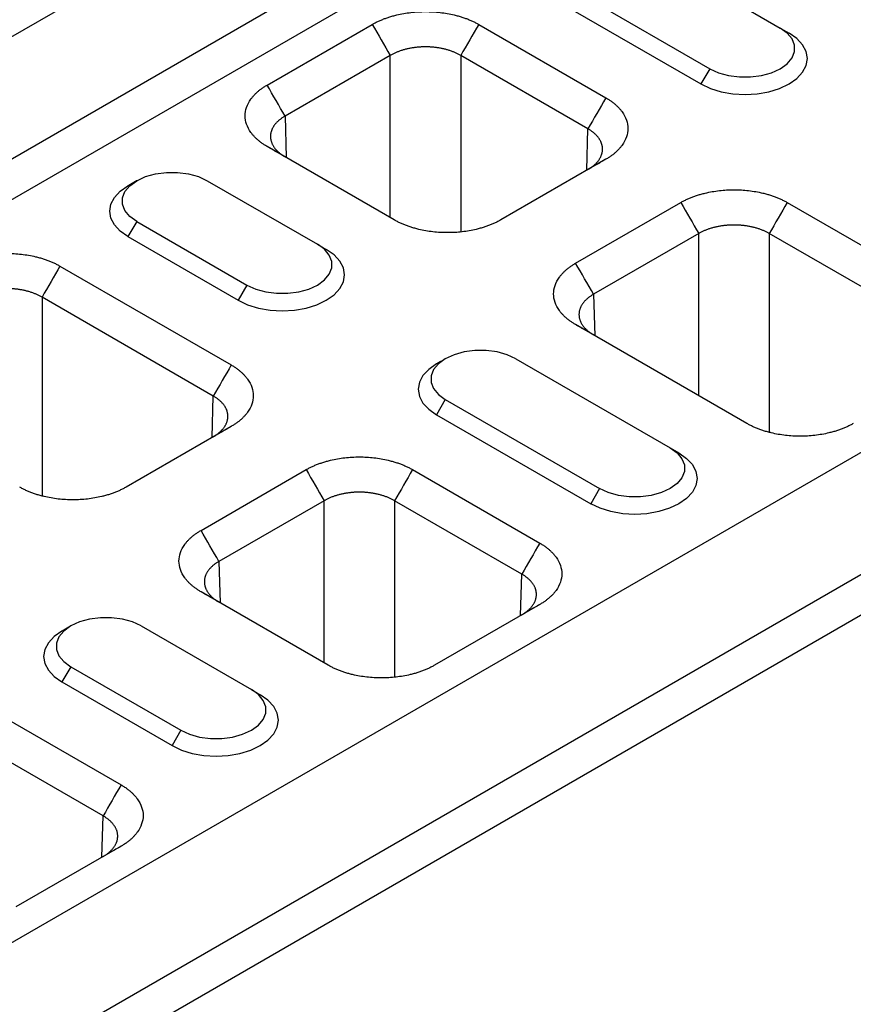
# Model space of a CAD drawing. Units: millimetres. Extents: x 5 to 589, y 5 to 415.
# Drawn here: x 251 to 270, y 187 to 209 of the extents above; entities that cross this region are included whole.
import ezdxf

# ---------------------------------------------------------------- set-up
doc = ezdxf.new("R2010")
doc.units = ezdxf.units.MM

msp = doc.modelspace()

# ---------------------------------------------------------------- linework, layer by layer
for p, q in [((170.5662, 162.4051), (271.5815, 220.7199)), ((172.9906, 161.0055), (274.0058, 219.3204)), ((173.3946, 160.3057), (274.4099, 218.6205)), ((265.167, 211.1271), (268.7025, 209.0861)), ((188.5469, 152.025), (289.5622, 210.3399)), ((263.5508, 210.1941), (267.0863, 208.153)), ((263.3487, 209.8441), (266.8843, 207.8031)), ((256.9413, 207.778), (259.3516, 209.1694)), ((261.79, 209.1694), (264.7054, 207.4865)), ((268.7025, 209.0861), (268.9046, 208.9694)), ((190.9713, 150.6255), (291.9866, 208.9403)), ((259.7628, 208.4572), (257.3526, 207.0657)), ((259.7628, 204.7415), (259.7628, 208.4572)), ((264.2941, 206.7742), (261.3788, 208.4572)), ((261.3788, 208.4572), (261.3788, 204.413)), ((191.3754, 149.9256), (292.3906, 208.2405)), ((267.0863, 208.153), (266.8843, 207.8031)), ((257.3526, 207.0657), (257.3813, 206.1164)), ((264.2654, 205.8248), (264.2941, 206.7742)), ((259.8566, 204.6873), (256.9413, 206.3703)), ((264.7054, 206.0788), (262.2951, 204.6873)), ((255.5706, 205.5872), (258.0959, 204.1293)), ((264.0124, 203.696), (266.4226, 205.0874)), ((268.8611, 205.0874), (272.7866, 202.8213)), ((253.9543, 204.6541), (253.7523, 204.3042)), ((253.9543, 204.6541), (256.4797, 203.1963)), ((253.7523, 204.3042), (256.2777, 202.8463)), ((266.8339, 204.3751), (264.4236, 202.9837)), ((266.8339, 200.6595), (266.8339, 204.3751)), ((272.3754, 202.109), (268.4499, 204.3751)), ((268.4499, 204.3751), (268.4499, 199.8214)), ((258.0959, 204.1293), (258.298, 204.0126)), ((252.1936, 203.6295), (256.1191, 201.3634)), ((256.4797, 203.1963), (256.2777, 202.8463)), ((255.7078, 200.6511), (251.7824, 202.9172)), ((251.7824, 202.9172), (251.7824, 198.3636)), ((264.4236, 202.9837), (264.4523, 202.0343)), ((267.9379, 200.0222), (264.0124, 202.2883)), ((262.6416, 201.5051), (266.1772, 199.4641)), ((255.6791, 199.7017), (255.7078, 200.6511)), ((261.0254, 200.5721), (260.8234, 200.2222)), ((261.0254, 200.5721), (264.5609, 198.5311)), ((260.8234, 200.2222), (264.3589, 198.1812)), ((256.1191, 199.9557), (253.7088, 198.5643)), ((266.1772, 199.4641), (266.3792, 199.3475)), ((255.4261, 197.5729), (257.8363, 198.9643)), ((260.2748, 198.9643), (263.1902, 197.2814)), ((264.5609, 198.5311), (264.3589, 198.1812)), ((258.2476, 198.252), (255.8373, 196.8606)), ((258.2476, 194.5364), (258.2476, 198.252)), ((262.7789, 196.5691), (259.8636, 198.252)), ((259.8636, 198.252), (259.8636, 194.2079)), ((255.8373, 196.8606), (255.866, 195.9113)), ((262.7502, 195.6197), (262.7789, 196.5691)), ((258.3414, 194.4822), (255.4261, 196.1652)), ((263.1902, 195.8736), (260.7799, 194.4822)), ((254.0553, 195.3821), (256.5807, 193.9242)), ((252.4391, 194.449), (252.2371, 194.0991)), ((252.4391, 194.449), (254.9645, 192.9912)), ((252.2371, 194.0991), (254.7624, 192.6412)), ((249.6682, 194.0076), (253.5937, 191.7414)), ((256.5807, 193.9242), (256.7827, 193.8075)), ((253.1825, 191.0292), (249.257, 193.2953)), ((254.9645, 192.9912), (254.7624, 192.6412)), ((253.1538, 190.0798), (253.1825, 191.0292)), ((253.5937, 190.3337), (251.1834, 188.9423))]:
    msp.add_line(p, q)
at = {"flags": 128}
for points in [[(266.8843, 207.8031), (267.1007, 207.7005), (267.3477, 207.6243), (267.6157, 207.5774), (267.8944, 207.5616), (268.1731, 207.5774), (268.4411, 207.6243), (268.6881, 207.7005), (268.9046, 207.8031), (269.0822, 207.9281), (269.2142, 208.0707), (269.2955, 208.2254), (269.323, 208.3863), (269.2955, 208.5472), (269.2142, 208.7019), (269.0822, 208.8444), (268.9046, 208.9694)], [(267.0863, 208.153), (267.2864, 208.0609), (267.517, 207.9968), (267.7665, 207.9639), (268.0224, 207.9639), (268.2719, 207.9968), (268.5025, 208.0609), (268.7025, 208.153), (268.8621, 208.2685), (268.9731, 208.4017), (269.0301, 208.5457), (269.0301, 208.6934), (268.9731, 208.8375), (268.8621, 208.9706), (268.7025, 209.0861)], [(253.9543, 204.6541), (253.7947, 204.7697), (253.6837, 204.9028), (253.6268, 205.0468), (253.6268, 205.1945), (253.6837, 205.3386), (253.7947, 205.4717), (253.9543, 205.5872), (254.1544, 205.6793), (254.385, 205.7434), (254.6345, 205.7763), (254.8904, 205.7763), (255.1399, 205.7434), (255.3705, 205.6793), (255.5706, 205.5872)], [(253.7523, 204.3042), (253.5746, 204.4292), (253.4426, 204.5718), (253.3613, 204.7265), (253.3339, 204.8874), (253.3613, 205.0483), (253.4426, 205.203), (253.5746, 205.3455), (253.7521, 205.4704)], [(256.2777, 202.8463), (256.4941, 202.7438), (256.7411, 202.6676), (257.0091, 202.6206), (257.2878, 202.6048), (257.5665, 202.6206), (257.8345, 202.6676), (258.0815, 202.7438), (258.298, 202.8463), (258.4756, 202.9713), (258.6076, 203.1139), (258.6889, 203.2686), (258.7164, 203.4295), (258.6889, 203.5904), (258.6076, 203.7451), (258.4756, 203.8877), (258.298, 204.0126)], [(256.4797, 203.1963), (256.6798, 203.1042), (256.9104, 203.0401), (257.1599, 203.0072), (257.4158, 203.0072), (257.6653, 203.0401), (257.8959, 203.1042), (258.0959, 203.1963), (258.2555, 203.3118), (258.3665, 203.4449), (258.4235, 203.5889), (258.4235, 203.7367), (258.3665, 203.8807), (258.2555, 204.0138), (258.0959, 204.1293)], [(262.6416, 201.5051), (262.4415, 201.5973), (262.211, 201.6614), (261.9615, 201.6942), (261.7055, 201.6942), (261.456, 201.6614), (261.2255, 201.5973), (261.0254, 201.5051), (260.8658, 201.3896), (260.7548, 201.2565), (260.6978, 201.1125), (260.6978, 200.9648), (260.7548, 200.8207), (260.8658, 200.6876), (261.0254, 200.5721)], [(260.8232, 201.3884), (260.6457, 201.2635), (260.5137, 201.1209), (260.4324, 200.9662), (260.4049, 200.8053), (260.4324, 200.6444), (260.5137, 200.4897), (260.6457, 200.3472), (260.8234, 200.2222)], [(266.3792, 199.3475), (266.5568, 199.2225), (266.6889, 199.0799), (266.7702, 198.9252), (266.7976, 198.7643), (266.7702, 198.6034), (266.6889, 198.4487), (266.5568, 198.3061), (266.3792, 198.1812), (266.1627, 198.0786), (265.9157, 198.0024), (265.6477, 197.9555), (265.369, 197.9396), (265.0903, 197.9555), (264.8223, 198.0024), (264.5754, 198.0786), (264.3589, 198.1812)], [(266.1772, 199.4641), (266.3367, 199.3486), (266.4478, 199.2155), (266.5047, 199.0715), (266.5047, 198.9237), (266.4478, 198.7797), (266.3367, 198.6466), (266.1772, 198.5311), (265.9771, 198.439), (265.7465, 198.3749), (265.497, 198.342), (265.2411, 198.342), (264.9916, 198.3749), (264.761, 198.439), (264.5609, 198.5311)], [(254.0553, 195.3821), (253.8552, 195.4742), (253.6247, 195.5383), (253.3752, 195.5712), (253.1192, 195.5712), (252.8697, 195.5383), (252.6392, 195.4742), (252.4391, 195.3821), (252.2795, 195.2666), (252.1685, 195.1335), (252.1115, 194.9894), (252.1115, 194.8417), (252.1685, 194.6977), (252.2795, 194.5646), (252.4391, 194.449)], [(252.2369, 195.2653), (252.0594, 195.1404), (251.9274, 194.9979), (251.8461, 194.8432), (251.8186, 194.6823), (251.8461, 194.5214), (251.9274, 194.3667), (252.0594, 194.2241), (252.2371, 194.0991)], [(254.9645, 192.9912), (255.1646, 192.8991), (255.3951, 192.835), (255.6446, 192.8021), (255.9005, 192.8021), (256.15, 192.835), (256.3806, 192.8991), (256.5807, 192.9912), (256.7403, 193.1067), (256.8513, 193.2398), (256.9083, 193.3838), (256.9083, 193.5316), (256.8513, 193.6756), (256.7403, 193.8087), (256.5807, 193.9242)], [(254.7624, 192.6412), (254.9789, 192.5387), (255.2259, 192.4625), (255.4939, 192.4155), (255.7726, 192.3997), (256.0513, 192.4155), (256.3193, 192.4625), (256.5663, 192.5387), (256.7827, 192.6412), (256.9604, 192.7662), (257.0924, 192.9088), (257.1737, 193.0635), (257.2012, 193.2244), (257.1737, 193.3853), (257.0924, 193.54), (256.9604, 193.6826), (256.7827, 193.8075)]]:
    msp.add_lwpolyline(points, dxfattribs=at)
for points, knots in [([(259.3516, 209.1694), (259.363, 209.176), (259.3858, 209.189), (259.4212, 209.2079), (259.4573, 209.2261), (259.4944, 209.2437), (259.5322, 209.2607), (259.5709, 209.277), (259.6105, 209.2927), (259.6509, 209.3078), (259.6922, 209.3222), (259.7343, 209.336), (259.7772, 209.3492), (259.821, 209.3617), (259.8656, 209.3736), (259.9999, 209.4068), (260.2327, 209.4483), (260.5708, 209.4673), (260.9089, 209.4483), (261.1574, 209.404), (261.3206, 209.3621), (261.4075, 209.3364), (261.4909, 209.3082), (261.571, 209.2774), (261.6476, 209.244), (261.7211, 209.2082), (261.767, 209.1824), (261.79, 209.1694)], [0, 0, 0, 0, 0.01783, 0.035607, 0.0533456, 0.0710606, 0.0887668, 0.1064788, 0.1242115, 0.1419796, 0.1597977, 0.1776804, 0.1956419, 0.2136964, 0.231858, 0.2501402, 0.3756421, 0.5000119, 0.6243314, 0.7498837, 0.7863126, 0.8223174, 0.8580106, 0.8935077, 0.9289262, 0.9643844, 1, 1, 1, 1]), ([(261.3788, 208.4572), (261.3695, 208.4625), (261.3509, 208.4732), (261.3219, 208.4885), (261.2921, 208.5033), (261.2614, 208.5175), (261.2299, 208.531), (261.1976, 208.5439), (261.1646, 208.5561), (261.131, 208.5676), (261.0966, 208.5785), (261.0617, 208.5887), (261.0262, 208.5981), (260.9901, 208.6069), (260.9536, 208.6149), (260.9166, 208.6222), (260.8792, 208.6287), (260.8414, 208.6345), (260.8034, 208.6395), (260.765, 208.6438), (260.7265, 208.6473), (260.6877, 208.65), (260.6488, 208.6519), (260.6099, 208.6531), (260.5708, 208.6535), (260.5318, 208.6531), (260.4928, 208.6519), (260.454, 208.65), (260.4152, 208.6473), (260.3767, 208.6438), (260.3383, 208.6395), (260.3002, 208.6345), (260.2625, 208.6287), (260.2251, 208.6222), (260.1881, 208.6149), (260.1516, 208.6069), (260.1155, 208.5981), (260.08, 208.5887), (260.045, 208.5785), (260.0107, 208.5676), (259.977, 208.5561), (259.944, 208.5439), (259.9117, 208.531), (259.8802, 208.5175), (259.8495, 208.5033), (259.8197, 208.4885), (259.7907, 208.4732), (259.7721, 208.4625), (259.7628, 208.4572)], [0, 0, 0, 0, 0.0217426, 0.0434846, 0.065226, 0.0869669, 0.1087074, 0.1304473, 0.1521869, 0.173926, 0.1956648, 0.2174033, 0.2391414, 0.2608792, 0.2826168, 0.3043541, 0.3260913, 0.3478282, 0.3695651, 0.3913018, 0.4130384, 0.434775, 0.4565115, 0.4782481, 0.4999846, 0.5217213, 0.543458, 0.5651948, 0.5869318, 0.608669, 0.6304063, 0.6521439, 0.6738817, 0.6956199, 0.7173583, 0.7390971, 0.7608363, 0.7825758, 0.8043158, 0.8260563, 0.8477973, 0.8695387, 0.8912807, 0.9130233, 0.9347665, 0.9565103, 0.9782548, 1, 1, 1, 1]), ([(256.9413, 206.3703), (256.93, 206.3769), (256.9074, 206.3901), (256.8748, 206.4105), (256.8432, 206.4314), (256.8127, 206.4528), (256.7833, 206.4746), (256.755, 206.497), (256.7278, 206.5198), (256.7017, 206.5431), (256.6767, 206.5669), (256.6528, 206.5912), (256.63, 206.616), (256.6083, 206.6413), (256.5877, 206.6671), (256.5301, 206.7446), (256.4583, 206.879), (256.4253, 207.0741), (256.4583, 207.2693), (256.5349, 207.4128), (256.6075, 207.507), (256.6521, 207.5572), (256.701, 207.6053), (256.7543, 207.6516), (256.8122, 207.6958), (256.8741, 207.7382), (256.9189, 207.7647), (256.9413, 207.778)], [0, 0, 0, 0, 0.01782996, 0.03560696, 0.05334562, 0.07106063, 0.08876677, 0.1064788, 0.12421151, 0.1419796, 0.15979772, 0.17768036, 0.19564188, 0.21369645, 0.231858, 0.25014023, 0.37564211, 0.50001194, 0.62433139, 0.74988368, 0.78631262, 0.8223174, 0.85801059, 0.89350772, 0.92892624, 0.96438439, 1, 1, 1, 1]), ([(264.7054, 207.4865), (264.7167, 207.4799), (264.7393, 207.4667), (264.7719, 207.4463), (264.8035, 207.4254), (264.834, 207.404), (264.8634, 207.3822), (264.8917, 207.3598), (264.9189, 207.337), (264.945, 207.3137), (264.97, 207.2898), (264.9939, 207.2655), (265.0167, 207.2407), (265.0384, 207.2155), (265.059, 207.1897), (265.1166, 207.1122), (265.1884, 206.9778), (265.2214, 206.7826), (265.1884, 206.5874), (265.1118, 206.4439), (265.0392, 206.3497), (264.9946, 206.2996), (264.9457, 206.2514), (264.8924, 206.2052), (264.8345, 206.161), (264.7726, 206.1185), (264.7278, 206.092), (264.7054, 206.0788)], [0, 0, 0, 0, 0.01783, 0.035607, 0.0533456, 0.0710606, 0.0887668, 0.1064788, 0.1242115, 0.1419796, 0.1597977, 0.1776804, 0.1956419, 0.2136964, 0.231858, 0.2501402, 0.3756421, 0.5000119, 0.6243314, 0.7498837, 0.7863126, 0.8223174, 0.8580106, 0.8935077, 0.9289262, 0.9643844, 1, 1, 1, 1]), ([(257.3526, 207.0657), (257.3434, 207.0605), (257.3252, 207.0499), (257.2991, 207.0334), (257.274, 207.0165), (257.2498, 206.999), (257.2268, 206.981), (257.2048, 206.9626), (257.184, 206.9437), (257.1643, 206.9244), (257.1457, 206.9048), (257.1283, 206.8847), (257.1122, 206.8644), (257.0972, 206.8437), (257.0835, 206.8227), (257.0711, 206.8014), (257.0599, 206.7799), (257.05, 206.7582), (257.0414, 206.7363), (257.0342, 206.7142), (257.0282, 206.692), (257.0235, 206.6697), (257.0202, 206.6472), (257.0182, 206.6248), (257.0175, 206.6022), (257.0182, 206.5797), (257.0202, 206.5572), (257.0235, 206.5347), (257.0282, 206.5123), (257.0342, 206.49), (257.0414, 206.4678), (257.05, 206.4458), (257.0599, 206.4239), (257.0711, 206.4022), (257.0835, 206.3808), (257.0972, 206.3596), (257.1122, 206.3387), (257.1283, 206.318), (257.1457, 206.2977), (257.1643, 206.2777), (257.184, 206.2581), (257.2048, 206.2389), (257.2268, 206.22), (257.2498, 206.2016), (257.274, 206.1837), (257.2991, 206.1662), (257.3252, 206.1492), (257.3434, 206.1383), (257.3526, 206.1328)], [0, 0, 0, 0, 0.0217439, 0.0434871, 0.0652297, 0.0869718, 0.1087133, 0.1304543, 0.1521948, 0.1739349, 0.1956745, 0.2174137, 0.2391525, 0.260891, 0.2826292, 0.3043671, 0.3261048, 0.3478422, 0.3695794, 0.3913164, 0.4130533, 0.4347901, 0.4565268, 0.4782634, 0.5, 0.5217366, 0.5434732, 0.5652099, 0.5869467, 0.6086836, 0.6304206, 0.6521578, 0.6738952, 0.6956329, 0.7173708, 0.739109, 0.7608475, 0.7825863, 0.8043255, 0.8260651, 0.8478052, 0.8695457, 0.8912867, 0.9130282, 0.9347703, 0.9565129, 0.9782561, 1, 1, 1, 1]), ([(264.2941, 205.8413), (264.3033, 205.8467), (264.3215, 205.8576), (264.3476, 205.8747), (264.3727, 205.8921), (264.3969, 205.9101), (264.4199, 205.9285), (264.4419, 205.9473), (264.4627, 205.9665), (264.4824, 205.9861), (264.501, 206.0061), (264.5184, 206.0265), (264.5345, 206.0471), (264.5495, 206.068), (264.5632, 206.0892), (264.5756, 206.1107), (264.5868, 206.1324), (264.5967, 206.1542), (264.6053, 206.1763), (264.6125, 206.1985), (264.6185, 206.2208), (264.6232, 206.2432), (264.6265, 206.2656), (264.6285, 206.2881), (264.6292, 206.3107), (264.6285, 206.3332), (264.6265, 206.3557), (264.6232, 206.3781), (264.6185, 206.4004), (264.6125, 206.4227), (264.6053, 206.4447), (264.5967, 206.4666), (264.5868, 206.4884), (264.5756, 206.5099), (264.5631, 206.5311), (264.5495, 206.5521), (264.5345, 206.5728), (264.5183, 206.5932), (264.501, 206.6132), (264.4824, 206.6329), (264.4627, 206.6521), (264.4419, 206.671), (264.4199, 206.6894), (264.3969, 206.7074), (264.3727, 206.7249), (264.3476, 206.7419), (264.3215, 206.7584), (264.3033, 206.7689), (264.2941, 206.7742)], [0, 0, 0, 0, 0.0217452, 0.0434897, 0.0652335, 0.0869767, 0.1087193, 0.1304613, 0.1522027, 0.1739437, 0.1956842, 0.2174242, 0.2391637, 0.2609029, 0.2826417, 0.3043801, 0.3261183, 0.3478561, 0.3695937, 0.391331, 0.4130682, 0.4348052, 0.456542, 0.4782787, 0.5000154, 0.5217519, 0.5434885, 0.565225, 0.5869616, 0.6086982, 0.6304349, 0.6521718, 0.6739087, 0.6956459, 0.7173832, 0.7391208, 0.7608586, 0.7825967, 0.8043352, 0.826074, 0.8478131, 0.8695527, 0.8912926, 0.9130331, 0.934774, 0.9565154, 0.9782574, 1, 1, 1, 1]), ([(266.4226, 205.0874), (266.4341, 205.0939), (266.4569, 205.107), (266.4923, 205.1258), (266.5284, 205.1441), (266.5654, 205.1617), (266.6033, 205.1786), (266.642, 205.195), (266.6816, 205.2107), (266.722, 205.2257), (266.7632, 205.2402), (266.8053, 205.254), (266.8483, 205.2671), (266.8921, 205.2797), (266.9367, 205.2915), (267.0709, 205.3248), (267.3038, 205.3662), (267.6418, 205.3853), (267.98, 205.3662), (268.2285, 205.322), (268.3917, 205.2801), (268.4785, 205.2544), (268.562, 205.2261), (268.6421, 205.1953), (268.7187, 205.162), (268.7922, 205.1262), (268.8381, 205.1004), (268.8611, 205.0874)], [0, 0, 0, 0, 0.01783, 0.035607, 0.0533456, 0.0710606, 0.0887668, 0.1064788, 0.1242115, 0.1419796, 0.1597977, 0.1776804, 0.1956419, 0.2136964, 0.231858, 0.2501402, 0.3756421, 0.5000119, 0.6243314, 0.7498837, 0.7863126, 0.8223174, 0.8580106, 0.8935077, 0.9289262, 0.9643844, 1, 1, 1, 1]), ([(262.2951, 204.6873), (262.2837, 204.6808), (262.2609, 204.6677), (262.2255, 204.6489), (262.1894, 204.6307), (262.1523, 204.6131), (262.1145, 204.5961), (262.0758, 204.5798), (262.0362, 204.5641), (261.9958, 204.549), (261.9545, 204.5346), (261.9124, 204.5208), (261.8695, 204.5076), (261.8257, 204.4951), (261.7811, 204.4832), (261.6468, 204.4499), (261.414, 204.4085), (261.0759, 204.3894), (260.7378, 204.4085), (260.4893, 204.4527), (260.3261, 204.4946), (260.2392, 204.5204), (260.1558, 204.5486), (260.0757, 204.5794), (259.9991, 204.6128), (259.9256, 204.6485), (259.8797, 204.6744), (259.8566, 204.6873)], [0, 0, 0, 0, 0.01783, 0.035607, 0.0533456, 0.0710606, 0.0887668, 0.1064788, 0.1242115, 0.1419796, 0.1597977, 0.1776804, 0.1956419, 0.2136964, 0.231858, 0.2501402, 0.3756421, 0.5000119, 0.6243314, 0.7498837, 0.7863126, 0.8223174, 0.8580106, 0.8935077, 0.9289262, 0.9643844, 1, 1, 1, 1]), ([(268.4499, 204.3751), (268.4406, 204.3805), (268.422, 204.3912), (268.393, 204.4065), (268.3631, 204.4213), (268.3325, 204.4354), (268.301, 204.4489), (268.2687, 204.4618), (268.2357, 204.474), (268.202, 204.4856), (268.1677, 204.4965), (268.1327, 204.5066), (268.0972, 204.5161), (268.0611, 204.5248), (268.0246, 204.5329), (267.9876, 204.5401), (267.9502, 204.5467), (267.9125, 204.5525), (267.8744, 204.5575), (267.8361, 204.5617), (267.7975, 204.5652), (267.7588, 204.568), (267.7199, 204.5699), (267.6809, 204.5711), (267.6419, 204.5715), (267.6029, 204.5711), (267.5639, 204.5699), (267.525, 204.568), (267.4863, 204.5652), (267.4477, 204.5617), (267.4094, 204.5575), (267.3713, 204.5525), (267.3335, 204.5467), (267.2961, 204.5401), (267.2592, 204.5329), (267.2226, 204.5248), (267.1866, 204.5161), (267.151, 204.5066), (267.1161, 204.4965), (267.0817, 204.4856), (267.0481, 204.474), (267.0151, 204.4618), (266.9828, 204.4489), (266.9513, 204.4354), (266.9206, 204.4213), (266.8908, 204.4065), (266.8617, 204.3912), (266.8432, 204.3805), (266.8339, 204.3751)], [0, 0, 0, 0, 0.0217439, 0.0434871, 0.0652297, 0.0869718, 0.1087133, 0.1304543, 0.1521948, 0.1739349, 0.1956745, 0.2174137, 0.2391525, 0.260891, 0.2826292, 0.3043671, 0.3261048, 0.3478422, 0.3695794, 0.3913164, 0.4130533, 0.4347901, 0.4565268, 0.4782634, 0.5, 0.5217366, 0.5434732, 0.5652099, 0.5869467, 0.6086836, 0.6304206, 0.6521578, 0.6738952, 0.6956329, 0.7173708, 0.739109, 0.7608475, 0.7825863, 0.8043255, 0.8260651, 0.8478052, 0.8695457, 0.8912867, 0.9130282, 0.9347703, 0.9565129, 0.9782561, 1, 1, 1, 1]), ([(249.7551, 203.6295), (249.7665, 203.6361), (249.7894, 203.6491), (249.8247, 203.668), (249.8609, 203.6862), (249.8979, 203.7038), (249.9358, 203.7208), (249.9745, 203.7371), (250.0141, 203.7528), (250.0545, 203.7679), (250.0957, 203.7823), (250.1378, 203.7961), (250.1807, 203.8092), (250.2245, 203.8218), (250.2692, 203.8337), (250.4034, 203.8669), (250.6363, 203.9084), (250.9743, 203.9274), (251.3124, 203.9084), (251.561, 203.8641), (251.7242, 203.8222), (251.811, 203.7965), (251.8945, 203.7683), (251.9746, 203.7375), (252.0512, 203.7041), (252.1247, 203.6683), (252.1706, 203.6425), (252.1936, 203.6295)], [0, 0, 0, 0, 0.01783, 0.035607, 0.0533456, 0.0710606, 0.0887668, 0.1064788, 0.1242115, 0.1419796, 0.1597977, 0.1776804, 0.1956419, 0.2136964, 0.231858, 0.2501402, 0.3756421, 0.5000119, 0.6243314, 0.7498837, 0.7863126, 0.8223174, 0.8580106, 0.8935077, 0.9289262, 0.9643844, 1, 1, 1, 1]), ([(264.0124, 202.2883), (264.0011, 202.2949), (263.9784, 202.308), (263.9458, 202.3285), (263.9142, 202.3493), (263.8837, 202.3707), (263.8544, 202.3926), (263.8261, 202.4149), (263.7989, 202.4378), (263.7728, 202.4611), (263.7478, 202.4849), (263.7239, 202.5092), (263.7011, 202.534), (263.6794, 202.5593), (263.6587, 202.585), (263.6011, 202.6625), (263.5294, 202.7969), (263.4963, 202.9921), (263.5293, 203.1873), (263.606, 203.3308), (263.6786, 203.425), (263.7231, 203.4751), (263.7721, 203.5233), (263.8254, 203.5695), (263.8832, 203.6138), (263.9452, 203.6562), (263.9899, 203.6827), (264.0124, 203.696)], [0, 0, 0, 0, 0.01782996, 0.03560696, 0.05334562, 0.07106063, 0.08876677, 0.1064788, 0.12421151, 0.1419796, 0.15979772, 0.17768036, 0.19564188, 0.21369645, 0.231858, 0.25014023, 0.37564211, 0.50001194, 0.62433139, 0.74988368, 0.78631262, 0.8223174, 0.85801059, 0.89350772, 0.92892624, 0.96438439, 1, 1, 1, 1]), ([(251.7824, 202.9172), (251.7731, 202.9226), (251.7545, 202.9333), (251.7255, 202.9486), (251.6956, 202.9634), (251.6649, 202.9775), (251.6335, 202.9911), (251.6012, 203.0039), (251.5682, 203.0162), (251.5345, 203.0277), (251.5002, 203.0386), (251.4652, 203.0488), (251.4297, 203.0582), (251.3936, 203.067), (251.3571, 203.075), (251.3201, 203.0823), (251.2827, 203.0888), (251.245, 203.0946), (251.2069, 203.0996), (251.1686, 203.1039), (251.13, 203.1074), (251.0913, 203.1101), (251.0524, 203.112), (251.0134, 203.1132), (250.9744, 203.1136), (250.9354, 203.1132), (250.8964, 203.112), (250.8575, 203.1101), (250.8188, 203.1074), (250.7802, 203.1039), (250.7419, 203.0996), (250.7038, 203.0946), (250.666, 203.0888), (250.6287, 203.0823), (250.5917, 203.075), (250.5551, 203.067), (250.5191, 203.0582), (250.4835, 203.0488), (250.4486, 203.0386), (250.4142, 203.0277), (250.3806, 203.0162), (250.3476, 203.004), (250.3153, 202.9911), (250.2838, 202.9776), (250.2531, 202.9634), (250.2233, 202.9486), (250.1942, 202.9333), (250.1757, 202.9226), (250.1664, 202.9172)], [0, 0, 0, 0, 0.0217426, 0.0434846, 0.065226, 0.0869669, 0.1087074, 0.1304473, 0.1521869, 0.173926, 0.1956648, 0.2174033, 0.2391414, 0.2608792, 0.2826168, 0.3043541, 0.3260913, 0.3478282, 0.3695651, 0.3913018, 0.4130384, 0.434775, 0.4565115, 0.4782481, 0.4999846, 0.5217213, 0.543458, 0.5651948, 0.5869318, 0.608669, 0.6304063, 0.6521439, 0.6738817, 0.6956199, 0.7173583, 0.7390971, 0.7608363, 0.7825758, 0.8043158, 0.8260563, 0.8477973, 0.8695387, 0.8912807, 0.9130233, 0.9347665, 0.9565103, 0.9782548, 1, 1, 1, 1]), ([(264.4236, 202.9837), (264.4145, 202.9784), (264.3963, 202.9679), (264.3702, 202.9514), (264.345, 202.9344), (264.3209, 202.9169), (264.2979, 202.899), (264.2759, 202.8805), (264.255, 202.8617), (264.2353, 202.8424), (264.2168, 202.8227), (264.1994, 202.8027), (264.1832, 202.7823), (264.1683, 202.7616), (264.1546, 202.7406), (264.1422, 202.7194), (264.131, 202.6979), (264.1211, 202.6762), (264.1125, 202.6542), (264.1052, 202.6322), (264.0992, 202.61), (264.0946, 202.5876), (264.0913, 202.5652), (264.0893, 202.5427), (264.0886, 202.5202), (264.0893, 202.4977), (264.0913, 202.4752), (264.0946, 202.4527), (264.0992, 202.4303), (264.1052, 202.408), (264.1125, 202.3858), (264.1211, 202.3637), (264.131, 202.3419), (264.1422, 202.3202), (264.1546, 202.2988), (264.1683, 202.2775), (264.1832, 202.2566), (264.1994, 202.236), (264.2168, 202.2157), (264.2353, 202.1957), (264.255, 202.1761), (264.2759, 202.1568), (264.2979, 202.138), (264.3209, 202.1196), (264.345, 202.1017), (264.3702, 202.0842), (264.3963, 202.0672), (264.4145, 202.0563), (264.4236, 202.0508)], [0, 0, 0, 0, 0.0217439, 0.0434871, 0.0652297, 0.0869718, 0.1087133, 0.1304543, 0.1521948, 0.1739349, 0.1956745, 0.2174137, 0.2391525, 0.260891, 0.2826292, 0.3043671, 0.3261048, 0.3478422, 0.3695794, 0.3913164, 0.4130533, 0.4347901, 0.4565268, 0.4782634, 0.5, 0.5217366, 0.5434732, 0.5652099, 0.5869467, 0.6086836, 0.6304206, 0.6521578, 0.6738952, 0.6956329, 0.7173708, 0.739109, 0.7608475, 0.7825863, 0.8043255, 0.8260651, 0.8478052, 0.8695457, 0.8912867, 0.9130282, 0.9347703, 0.9565129, 0.9782561, 1, 1, 1, 1]), ([(256.1191, 201.3634), (256.1304, 201.3568), (256.153, 201.3436), (256.1856, 201.3232), (256.2172, 201.3023), (256.2477, 201.281), (256.2771, 201.2591), (256.3054, 201.2368), (256.3326, 201.2139), (256.3587, 201.1906), (256.3837, 201.1668), (256.4076, 201.1425), (256.4304, 201.1177), (256.4521, 201.0924), (256.4727, 201.0666), (256.5303, 200.9891), (256.6021, 200.8547), (256.6351, 200.6596), (256.6021, 200.4644), (256.5255, 200.3209), (256.4529, 200.2267), (256.4083, 200.1765), (256.3594, 200.1284), (256.3061, 200.0821), (256.2482, 200.0379), (256.1863, 199.9955), (256.1415, 199.969), (256.1191, 199.9557)], [0, 0, 0, 0, 0.01783, 0.035607, 0.0533456, 0.0710606, 0.0887668, 0.1064788, 0.1242115, 0.1419796, 0.1597977, 0.1776804, 0.1956419, 0.2136964, 0.231858, 0.2501402, 0.3756421, 0.5000119, 0.6243314, 0.7498837, 0.7863126, 0.8223174, 0.8580106, 0.8935077, 0.9289262, 0.9643844, 1, 1, 1, 1]), ([(255.7078, 199.7182), (255.717, 199.7237), (255.7352, 199.7346), (255.7613, 199.7516), (255.7865, 199.7691), (255.8106, 199.787), (255.8336, 199.8054), (255.8556, 199.8242), (255.8764, 199.8435), (255.8962, 199.8631), (255.9147, 199.8831), (255.9321, 199.9034), (255.9482, 199.924), (255.9632, 199.945), (255.9769, 199.9662), (255.9893, 199.9876), (256.0005, 200.0093), (256.0104, 200.0312), (256.019, 200.0532), (256.0263, 200.0754), (256.0322, 200.0977), (256.0369, 200.1201), (256.0402, 200.1426), (256.0422, 200.1651), (256.0429, 200.1876), (256.0422, 200.2101), (256.0402, 200.2326), (256.0369, 200.255), (256.0322, 200.2774), (256.0262, 200.2996), (256.019, 200.3217), (256.0104, 200.3436), (256.0005, 200.3653), (255.9893, 200.3868), (255.9769, 200.4081), (255.9632, 200.429), (255.9482, 200.4497), (255.9321, 200.4701), (255.9147, 200.4901), (255.8961, 200.5098), (255.8764, 200.5291), (255.8556, 200.5479), (255.8336, 200.5664), (255.8106, 200.5843), (255.7864, 200.6018), (255.7613, 200.6188), (255.7352, 200.6353), (255.717, 200.6458), (255.7078, 200.6511)], [0, 0, 0, 0, 0.0217452, 0.0434897, 0.0652335, 0.0869767, 0.1087193, 0.1304613, 0.1522027, 0.1739437, 0.1956842, 0.2174242, 0.2391637, 0.2609029, 0.2826417, 0.3043801, 0.3261183, 0.3478561, 0.3695937, 0.391331, 0.4130682, 0.4348052, 0.456542, 0.4782787, 0.5000154, 0.5217519, 0.5434885, 0.565225, 0.5869616, 0.6086982, 0.6304349, 0.6521718, 0.6739087, 0.6956459, 0.7173832, 0.7391208, 0.7608586, 0.7825967, 0.8043352, 0.826074, 0.8478131, 0.8695527, 0.8912926, 0.9130331, 0.934774, 0.9565154, 0.9782574, 1, 1, 1, 1]), ([(270.3763, 200.0222), (270.3649, 200.0156), (270.3421, 200.0026), (270.3067, 199.9837), (270.2706, 199.9655), (270.2336, 199.9479), (270.1957, 199.9309), (270.157, 199.9146), (270.1174, 199.8989), (270.077, 199.8838), (270.0358, 199.8694), (269.9937, 199.8556), (269.9507, 199.8424), (269.9069, 199.8299), (269.8623, 199.818), (269.7281, 199.7847), (269.4952, 199.7433), (269.1572, 199.7242), (268.819, 199.7433), (268.5705, 199.7875), (268.4073, 199.8295), (268.3204, 199.8552), (268.237, 199.8834), (268.1569, 199.9142), (268.0803, 199.9476), (268.0068, 199.9833), (267.9609, 200.0092), (267.9379, 200.0222)], [0, 0, 0, 0, 0.01783, 0.035607, 0.0533456, 0.0710606, 0.0887668, 0.1064788, 0.1242115, 0.1419796, 0.1597977, 0.1776804, 0.1956419, 0.2136964, 0.231858, 0.2501402, 0.3756421, 0.5000119, 0.6243314, 0.7498837, 0.7863126, 0.8223174, 0.8580106, 0.8935077, 0.9289262, 0.9643844, 1, 1, 1, 1]), ([(257.8363, 198.9643), (257.8478, 198.9709), (257.8706, 198.9839), (257.906, 199.0028), (257.9421, 199.021), (257.9791, 199.0386), (258.017, 199.0556), (258.0557, 199.0719), (258.0953, 199.0876), (258.1357, 199.1027), (258.1769, 199.1171), (258.219, 199.1309), (258.262, 199.1441), (258.3058, 199.1566), (258.3504, 199.1685), (258.4846, 199.2017), (258.7175, 199.2432), (259.0555, 199.2622), (259.3937, 199.2432), (259.6422, 199.1989), (259.8054, 199.157), (259.8922, 199.1313), (259.9757, 199.1031), (260.0558, 199.0723), (260.1324, 199.0389), (260.2059, 199.0031), (260.2518, 198.9773), (260.2748, 198.9643)], [0, 0, 0, 0, 0.01782996, 0.03560696, 0.05334562, 0.07106063, 0.08876677, 0.1064788, 0.12421151, 0.1419796, 0.15979772, 0.17768036, 0.19564188, 0.21369645, 0.231858, 0.25014023, 0.37564211, 0.50001194, 0.62433139, 0.74988368, 0.78631262, 0.8223174, 0.85801059, 0.89350772, 0.92892624, 0.96438439, 1, 1, 1, 1]), ([(253.7088, 198.5643), (253.6974, 198.5577), (253.6746, 198.5447), (253.6392, 198.5259), (253.6031, 198.5076), (253.566, 198.49), (253.5282, 198.473), (253.4895, 198.4567), (253.4499, 198.441), (253.4095, 198.426), (253.3682, 198.4115), (253.3261, 198.3977), (253.2832, 198.3846), (253.2394, 198.372), (253.1948, 198.3601), (253.0605, 198.3269), (252.8277, 198.2854), (252.4896, 198.2664), (252.1515, 198.2854), (251.903, 198.3297), (251.7398, 198.3716), (251.6529, 198.3973), (251.5695, 198.4255), (251.4894, 198.4563), (251.4128, 198.4897), (251.3393, 198.5255), (251.2934, 198.5513), (251.2704, 198.5643)], [0, 0, 0, 0, 0.01783, 0.035607, 0.0533456, 0.0710606, 0.0887668, 0.1064788, 0.1242115, 0.1419796, 0.1597977, 0.1776804, 0.1956419, 0.2136964, 0.231858, 0.2501402, 0.3756421, 0.5000119, 0.6243314, 0.7498837, 0.7863126, 0.8223174, 0.8580106, 0.8935077, 0.9289262, 0.9643844, 1, 1, 1, 1]), ([(259.8636, 198.252), (259.8543, 198.2574), (259.8357, 198.2681), (259.8067, 198.2834), (259.7769, 198.2982), (259.7462, 198.3124), (259.7147, 198.3259), (259.6824, 198.3388), (259.6494, 198.351), (259.6157, 198.3625), (259.5814, 198.3734), (259.5464, 198.3836), (259.5109, 198.393), (259.4749, 198.4018), (259.4383, 198.4098), (259.4013, 198.4171), (259.3639, 198.4236), (259.3262, 198.4294), (259.2881, 198.4344), (259.2498, 198.4387), (259.2112, 198.4422), (259.1725, 198.4449), (259.1336, 198.4468), (259.0946, 198.448), (259.0556, 198.4484), (259.0166, 198.448), (258.9776, 198.4468), (258.9387, 198.4449), (258.9, 198.4422), (258.8614, 198.4387), (258.8231, 198.4344), (258.785, 198.4294), (258.7473, 198.4236), (258.7099, 198.4171), (258.6729, 198.4098), (258.6363, 198.4018), (258.6003, 198.393), (258.5648, 198.3836), (258.5298, 198.3734), (258.4955, 198.3625), (258.4618, 198.351), (258.4288, 198.3388), (258.3965, 198.3259), (258.365, 198.3124), (258.3343, 198.2982), (258.3045, 198.2834), (258.2755, 198.2681), (258.2569, 198.2574), (258.2476, 198.252)], [0, 0, 0, 0, 0.0217426, 0.0434846, 0.065226, 0.0869669, 0.1087074, 0.1304473, 0.1521869, 0.173926, 0.1956648, 0.2174033, 0.2391414, 0.2608792, 0.2826168, 0.3043541, 0.3260913, 0.3478282, 0.3695651, 0.3913018, 0.4130384, 0.434775, 0.4565115, 0.4782481, 0.4999846, 0.5217213, 0.543458, 0.5651948, 0.5869318, 0.608669, 0.6304063, 0.6521439, 0.6738817, 0.6956199, 0.7173583, 0.7390971, 0.7608363, 0.7825758, 0.8043158, 0.8260563, 0.8477973, 0.8695387, 0.8912807, 0.9130233, 0.9347665, 0.9565103, 0.9782548, 1, 1, 1, 1]), ([(255.4261, 196.1652), (255.4148, 196.1718), (255.3922, 196.185), (255.3595, 196.2054), (255.3279, 196.2263), (255.2974, 196.2477), (255.2681, 196.2695), (255.2398, 196.2919), (255.2126, 196.3147), (255.1865, 196.338), (255.1615, 196.3618), (255.1376, 196.3861), (255.1148, 196.4109), (255.0931, 196.4362), (255.0724, 196.462), (255.0148, 196.5395), (254.9431, 196.6739), (254.9101, 196.869), (254.9431, 197.0642), (255.0197, 197.2077), (255.0923, 197.3019), (255.1368, 197.3521), (255.1858, 197.4002), (255.2391, 197.4465), (255.2969, 197.4907), (255.3589, 197.5331), (255.4037, 197.5596), (255.4261, 197.5729)], [0, 0, 0, 0, 0.01783, 0.035607, 0.0533456, 0.0710606, 0.0887668, 0.1064788, 0.1242115, 0.1419796, 0.1597977, 0.1776804, 0.1956419, 0.2136964, 0.231858, 0.2501402, 0.3756421, 0.5000119, 0.6243314, 0.7498837, 0.7863126, 0.8223174, 0.8580106, 0.8935077, 0.9289262, 0.9643844, 1, 1, 1, 1]), ([(263.1902, 197.2814), (263.2015, 197.2748), (263.2241, 197.2616), (263.2567, 197.2412), (263.2883, 197.2203), (263.3188, 197.1989), (263.3482, 197.1771), (263.3765, 197.1547), (263.4037, 197.1319), (263.4298, 197.1086), (263.4548, 197.0847), (263.4787, 197.0604), (263.5015, 197.0356), (263.5232, 197.0104), (263.5438, 196.9846), (263.6014, 196.9071), (263.6732, 196.7727), (263.7062, 196.5775), (263.6732, 196.3823), (263.5965, 196.2388), (263.5239, 196.1446), (263.4794, 196.0945), (263.4305, 196.0463), (263.3771, 196.0001), (263.3193, 195.9559), (263.2574, 195.9134), (263.2126, 195.8869), (263.1902, 195.8736)], [0, 0, 0, 0, 0.01783, 0.035607, 0.0533456, 0.0710606, 0.0887668, 0.1064788, 0.1242115, 0.1419796, 0.1597977, 0.1776804, 0.1956419, 0.2136964, 0.231858, 0.2501402, 0.3756421, 0.5000119, 0.6243314, 0.7498837, 0.7863126, 0.8223174, 0.8580106, 0.8935077, 0.9289262, 0.9643844, 1, 1, 1, 1]), ([(255.8373, 196.8606), (255.8282, 196.8554), (255.81, 196.8448), (255.7839, 196.8283), (255.7587, 196.8114), (255.7346, 196.7939), (255.7116, 196.7759), (255.6896, 196.7575), (255.6687, 196.7386), (255.649, 196.7193), (255.6305, 196.6997), (255.6131, 196.6796), (255.597, 196.6593), (255.582, 196.6386), (255.5683, 196.6176), (255.5559, 196.5963), (255.5447, 196.5748), (255.5348, 196.5531), (255.5262, 196.5312), (255.5189, 196.5091), (255.513, 196.4869), (255.5083, 196.4646), (255.505, 196.4421), (255.503, 196.4197), (255.5023, 196.3971), (255.503, 196.3746), (255.505, 196.3521), (255.5083, 196.3296), (255.513, 196.3072), (255.5189, 196.2849), (255.5262, 196.2627), (255.5348, 196.2407), (255.5447, 196.2188), (255.5559, 196.1971), (255.5683, 196.1757), (255.582, 196.1545), (255.597, 196.1336), (255.6131, 196.1129), (255.6305, 196.0926), (255.649, 196.0726), (255.6687, 196.053), (255.6896, 196.0338), (255.7116, 196.0149), (255.7346, 195.9965), (255.7587, 195.9786), (255.7839, 195.9611), (255.81, 195.9441), (255.8282, 195.9332), (255.8373, 195.9277)], [0, 0, 0, 0, 0.0217439, 0.0434871, 0.0652297, 0.0869718, 0.1087133, 0.1304543, 0.1521948, 0.1739349, 0.1956745, 0.2174137, 0.2391525, 0.260891, 0.2826292, 0.3043671, 0.3261048, 0.3478422, 0.3695794, 0.3913164, 0.4130533, 0.4347901, 0.4565268, 0.4782634, 0.5, 0.5217366, 0.5434732, 0.5652099, 0.5869467, 0.6086836, 0.6304206, 0.6521578, 0.6738952, 0.6956329, 0.7173708, 0.739109, 0.7608475, 0.7825863, 0.8043255, 0.8260651, 0.8478052, 0.8695457, 0.8912867, 0.9130282, 0.9347703, 0.9565129, 0.9782561, 1, 1, 1, 1]), ([(262.7789, 195.6362), (262.788, 195.6416), (262.8062, 195.6525), (262.8324, 195.6696), (262.8575, 195.687), (262.8816, 195.705), (262.9047, 195.7234), (262.9267, 195.7422), (262.9475, 195.7614), (262.9672, 195.781), (262.9858, 195.801), (263.0031, 195.8213), (263.0193, 195.842), (263.0342, 195.8629), (263.0479, 195.8841), (263.0604, 195.9056), (263.0716, 195.9273), (263.0814, 195.9491), (263.09, 195.9712), (263.0973, 195.9934), (263.1033, 196.0157), (263.1079, 196.0381), (263.1113, 196.0605), (263.1133, 196.083), (263.1139, 196.1056), (263.1133, 196.1281), (263.1113, 196.1506), (263.1079, 196.173), (263.1033, 196.1953), (263.0973, 196.2176), (263.09, 196.2396), (263.0814, 196.2615), (263.0715, 196.2833), (263.0604, 196.3048), (263.0479, 196.326), (263.0342, 196.347), (263.0193, 196.3677), (263.0031, 196.3881), (262.9858, 196.4081), (262.9672, 196.4278), (262.9475, 196.447), (262.9266, 196.4659), (262.9047, 196.4843), (262.8816, 196.5023), (262.8575, 196.5198), (262.8323, 196.5368), (262.8062, 196.5533), (262.788, 196.5638), (262.7789, 196.5691)], [0, 0, 0, 0, 0.02174518, 0.04348966, 0.06523349, 0.08697668, 0.10871927, 0.13046128, 0.15220275, 0.1739437, 0.19568416, 0.21742416, 0.23916373, 0.2609029, 0.28264169, 0.30438014, 0.32611827, 0.34785611, 0.36959369, 0.39133105, 0.4130682, 0.43480517, 0.45654201, 0.47827873, 0.50001536, 0.52175193, 0.54348848, 0.56522502, 0.58696159, 0.60869822, 0.63043494, 0.65217176, 0.67390873, 0.69564588, 0.71738322, 0.73912079, 0.76085863, 0.78259674, 0.80433518, 0.82607395, 0.8478131, 0.86955265, 0.89129263, 0.91303307, 0.934774, 0.95651545, 0.97825744, 1, 1, 1, 1]), ([(260.7799, 194.4822), (260.7685, 194.4757), (260.7457, 194.4626), (260.7103, 194.4438), (260.6741, 194.4256), (260.6371, 194.408), (260.5992, 194.391), (260.5605, 194.3747), (260.521, 194.359), (260.4806, 194.3439), (260.4393, 194.3295), (260.3972, 194.3157), (260.3543, 194.3025), (260.3105, 194.29), (260.2658, 194.2781), (260.1316, 194.2448), (259.8988, 194.2034), (259.5607, 194.1843), (259.2226, 194.2034), (258.974, 194.2476), (258.8108, 194.2895), (258.724, 194.3153), (258.6406, 194.3435), (258.5605, 194.3743), (258.4838, 194.4077), (258.4103, 194.4434), (258.3644, 194.4693), (258.3414, 194.4822)], [0, 0, 0, 0, 0.01783, 0.035607, 0.0533456, 0.0710606, 0.0887668, 0.1064788, 0.1242115, 0.1419796, 0.1597977, 0.1776804, 0.1956419, 0.2136964, 0.231858, 0.2501402, 0.3756421, 0.5000119, 0.6243314, 0.7498837, 0.7863126, 0.8223174, 0.8580106, 0.8935077, 0.9289262, 0.9643844, 1, 1, 1, 1]), ([(253.5937, 191.7414), (253.605, 191.7348), (253.6276, 191.7217), (253.6603, 191.7013), (253.6919, 191.6804), (253.7223, 191.659), (253.7517, 191.6371), (253.78, 191.6148), (253.8072, 191.592), (253.8333, 191.5686), (253.8583, 191.5448), (253.8822, 191.5205), (253.905, 191.4957), (253.9267, 191.4705), (253.9473, 191.4447), (254.0049, 191.3672), (254.0767, 191.2328), (254.1097, 191.0376), (254.0767, 190.8424), (254.0001, 190.6989), (253.9275, 190.6047), (253.883, 190.5546), (253.834, 190.5064), (253.7807, 190.4602), (253.7229, 190.416), (253.6609, 190.3735), (253.6161, 190.347), (253.5937, 190.3337)], [0, 0, 0, 0, 0.01782996, 0.03560696, 0.05334562, 0.07106063, 0.08876677, 0.1064788, 0.12421151, 0.1419796, 0.15979772, 0.17768036, 0.19564188, 0.21369645, 0.231858, 0.25014023, 0.37564211, 0.50001194, 0.62433139, 0.74988368, 0.78631262, 0.8223174, 0.85801059, 0.89350772, 0.92892624, 0.96438439, 1, 1, 1, 1]), ([(253.1825, 190.0963), (253.1916, 190.1017), (253.2098, 190.1126), (253.2359, 190.1296), (253.2611, 190.1471), (253.2852, 190.1651), (253.3082, 190.1835), (253.3302, 190.2023), (253.3511, 190.2215), (253.3708, 190.2411), (253.3893, 190.2611), (253.4067, 190.2814), (253.4228, 190.3021), (253.4378, 190.323), (253.4515, 190.3442), (253.4639, 190.3657), (253.4751, 190.3873), (253.485, 190.4092), (253.4936, 190.4313), (253.5009, 190.4534), (253.5068, 190.4757), (253.5115, 190.4982), (253.5148, 190.5206), (253.5168, 190.5431), (253.5175, 190.5657), (253.5168, 190.5882), (253.5148, 190.6107), (253.5115, 190.6331), (253.5068, 190.6554), (253.5009, 190.6776), (253.4936, 190.6997), (253.485, 190.7216), (253.4751, 190.7433), (253.4639, 190.7648), (253.4515, 190.7861), (253.4378, 190.8071), (253.4228, 190.8278), (253.4067, 190.8482), (253.3893, 190.8682), (253.3708, 190.8879), (253.351, 190.9071), (253.3302, 190.926), (253.3082, 190.9444), (253.2852, 190.9624), (253.2611, 190.9799), (253.2359, 190.9969), (253.2098, 191.0133), (253.1916, 191.0239), (253.1825, 191.0292)], [0, 0, 0, 0, 0.0217452, 0.0434897, 0.0652335, 0.0869767, 0.1087193, 0.1304613, 0.1522027, 0.1739437, 0.1956842, 0.2174242, 0.2391637, 0.2609029, 0.2826417, 0.3043801, 0.3261183, 0.3478561, 0.3695937, 0.391331, 0.4130682, 0.4348052, 0.456542, 0.4782787, 0.5000154, 0.5217519, 0.5434885, 0.565225, 0.5869616, 0.6086982, 0.6304349, 0.6521718, 0.6739087, 0.6956459, 0.7173832, 0.7391208, 0.7608586, 0.7825967, 0.8043352, 0.826074, 0.8478131, 0.8695527, 0.8912926, 0.9130331, 0.934774, 0.9565154, 0.9782574, 1, 1, 1, 1])]:
    msp.add_open_spline(points, degree=3, knots=knots)
for points, degree in [([(259.3516, 209.1694), (259.4887, 208.932), (259.6257, 208.6946), (259.7628, 208.4572)], 3), ([(261.79, 209.1694), (261.653, 208.932), (261.5159, 208.6946), (261.3788, 208.4572)], 3), ([(257.3526, 207.0657), (257.2155, 207.3032), (257.0784, 207.5406), (256.9413, 207.778)], 3), ([(264.7054, 207.4865), (264.5683, 207.249), (264.4312, 207.0116), (264.2941, 206.7742)], 3), ([(257.1811, 206.2319), (256.9413, 206.3703)], 1), ([(264.7054, 206.0788), (264.6255, 206.0326), (264.5456, 205.9865), (264.4656, 205.9403)], 3), ([(253.9542, 205.5871), (253.7521, 205.4704)], 1), ([(266.4226, 205.0874), (266.5597, 204.85), (266.6968, 204.6125), (266.8339, 204.3751)], 3), ([(268.8611, 205.0874), (268.724, 204.85), (268.587, 204.6125), (268.4499, 204.3751)], 3), ([(252.1936, 203.6295), (252.0565, 203.3921), (251.9194, 203.1547), (251.7824, 202.9172)], 3), ([(264.4236, 202.9837), (264.2865, 203.2211), (264.1495, 203.4586), (264.0124, 203.696)], 3), ([(264.2521, 202.1498), (264.0124, 202.2883)], 1), ([(256.1191, 201.3634), (255.982, 201.126), (255.8449, 200.8885), (255.7078, 200.6511)], 3), ([(261.0252, 201.5051), (260.8232, 201.3884)], 1), ([(256.1191, 199.9557), (255.8793, 199.8172)], 1), ([(257.8363, 198.9643), (257.9734, 198.7269), (258.1105, 198.4895), (258.2476, 198.252)], 3), ([(260.2748, 198.9643), (260.1377, 198.7269), (260.0007, 198.4895), (259.8636, 198.252)], 3), ([(255.8373, 196.8606), (255.7002, 197.0981), (255.5632, 197.3355), (255.4261, 197.5729)], 3), ([(263.1902, 197.2814), (263.0531, 197.0439), (262.916, 196.8065), (262.7789, 196.5691)], 3), ([(255.6658, 196.0268), (255.5859, 196.0729), (255.506, 196.1191), (255.4261, 196.1652)], 3), ([(263.1902, 195.8736), (263.1102, 195.8275), (263.0303, 195.7814), (262.9504, 195.7352)], 3), ([(252.439, 195.382), (252.2369, 195.2653)], 1), ([(253.5937, 191.7414), (253.4566, 191.504), (253.3195, 191.2666), (253.1825, 191.0292)], 3), ([(253.5937, 190.3337), (253.5138, 190.2876), (253.4339, 190.2414), (253.354, 190.1953)], 3)]:
    msp.add_open_spline(points, degree=degree)

doc.saveas('drawing.dxf')
